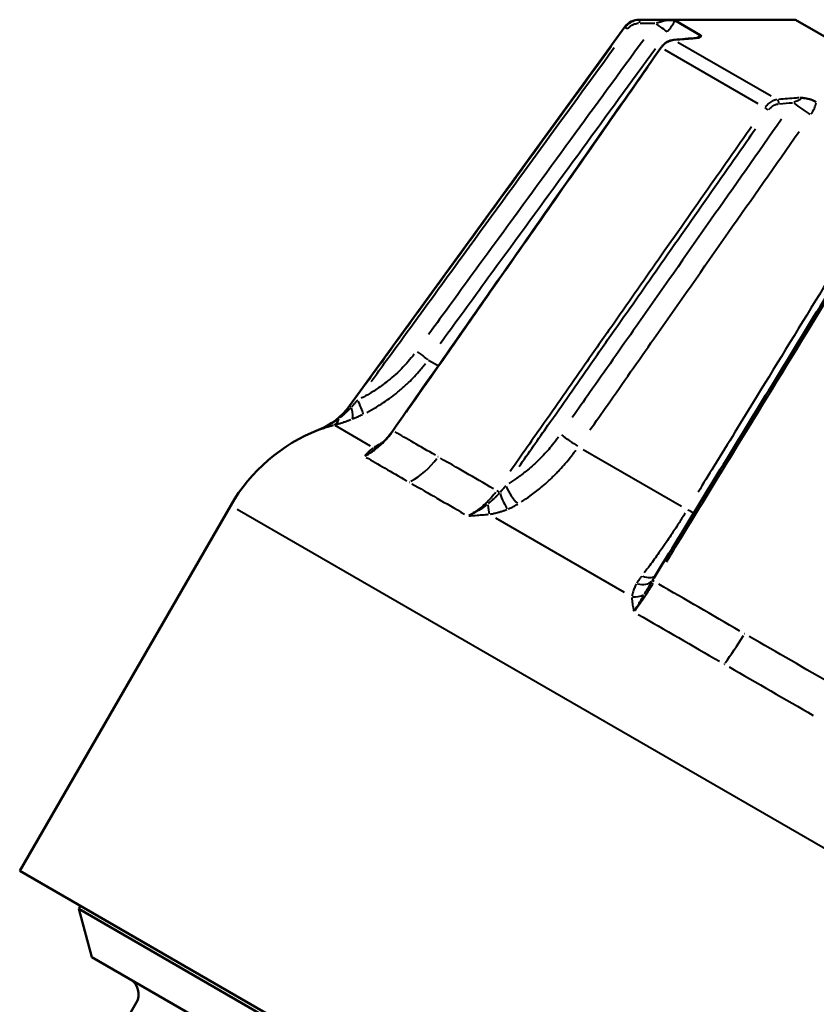
# Model space of a CAD drawing. Units: millimetres. Extents: x 0 to 231, y 0 to 127.
# Drawn here: x 62 to 85, y 99 to 127 of the extents above; entities that cross this region are included whole.
import ezdxf

# ---------------------------------------------------------------- set-up
doc = ezdxf.new("R2010")
doc.units = ezdxf.units.MM
doc.layers.add('Visible Edges(Frese)', color=7, linetype='Continuous', lineweight=50)
doc.layers.add('Visible Tangent Edges(Frese)', color=7, linetype='Continuous', lineweight=40)

msp = doc.modelspace()

# ---------------------------------------------------------------- linework, layer by layer
at = {"layer": 'Visible Edges(Frese)'}
for p, q in [((84.54, 126.714), (80.095, 126.714)), ((81.122, 126.687), (81.829, 126.278)), ((84.54, 126.714), (101.86, 116.714)), ((79.69, 126.507), (71.86, 115.73)), ((68.478, 112.893), (62.478, 102.501)), ((62.478, 102.501), (91.922, 85.501)), ((64.21, 101.501), (64.16, 101.414)), ((64.16, 101.414), (90.14, 86.414)), ((64.526, 100.048), (64.16, 101.414)), ((88.774, 86.048), (64.526, 100.048)), ((65.791, 98.74), (65.641, 98.48))]:
    msp.add_line(p, q, dxfattribs=at)
for centre, radius, start, end in [((80.095, 126.214), 0.5, 90, 144), ((70.242, 116.906), 2, 291.499, 324), ((72.808, 110.393), 5, 111.499, 150), ((65.358, 98.99), 0.5, 330, 60)]:
    msp.add_arc(centre, radius, start, end, dxfattribs=at)
msp.add_ellipse((17.442, -595.857), major_axis=(367.255, 659.197), ratio=0.815442, start_param=0.500465, end_param=0.501466, dxfattribs=at)
for points, knots in [([(81.122, 126.687), (81.117, 126.69), (81.1, 126.692), (81.045, 126.697), (81.008, 126.698), (80.931, 126.701), (80.901, 126.701), (80.865, 126.702), (80.855, 126.702), (80.843, 126.702), (80.842, 126.702), (80.841, 126.702)], [0, 0, 0, 0, 0.01959542, 0.01959542, 0.03780437, 0.03780437, 0.05032736, 0.05032736, 0.05510861, 0.05510861, 0.05567696, 0.05567696, 0.05567696, 0.05567696]), ([(81.08, 126.14), (81.051, 126.137), (81.023, 126.132), (80.967, 126.116), (80.94, 126.106), (80.887, 126.079), (80.862, 126.064), (80.814, 126.028), (80.791, 126.008), (80.748, 125.964), (80.729, 125.941), (80.712, 125.916)], [0, 0, 0, 0, 0.00756149, 0.00756149, 0.01512297, 0.01512297, 0.02268446, 0.02268446, 0.03024594, 0.03024594, 0.03780743, 0.03780743, 0.03780743, 0.03780743]), ([(81.726, 126.191), (81.727, 126.191), (81.728, 126.191), (81.737, 126.193), (81.744, 126.194), (81.77, 126.199), (81.791, 126.204), (81.836, 126.22), (81.851, 126.231), (81.859, 126.254), (81.85, 126.267), (81.829, 126.278)], [-0.00040073, -0.00040073, -0.00040073, -0.00040073, 0, 0, 0.00337116, 0.00337116, 0.01220086, 0.01220086, 0.02503962, 0.02503962, 0.03885594, 0.03885594, 0.03885594, 0.03885594]), ([(81.728, 126.194), (81.734, 126.194), (81.739, 126.195), (81.749, 126.196), (81.753, 126.197), (81.762, 126.198), (81.767, 126.199), (81.775, 126.201), (81.778, 126.202), (81.785, 126.203), (81.789, 126.204), (81.792, 126.205)], [-0.08013235, -0.08013235, -0.08013235, -0.08013235, -0.078843401, -0.078843401, -0.077554453, -0.077554453, -0.076265504, -0.076265504, -0.074976555, -0.074976555, -0.073687606, -0.073687606, -0.073687606, -0.073687606]), ([(80.712, 125.916), (80.203, 125.19), (79.695, 124.463), (78.678, 123.01), (78.17, 122.284), (77.153, 120.831), (76.645, 120.105), (75.629, 118.652), (75.121, 117.926), (74.104, 116.473), (73.596, 115.746), (73.088, 115.02)], [0, 0, 0, 0, 0.266481, 0.266481, 0.532963, 0.532963, 0.799444, 0.799444, 1.065925, 1.065925, 1.332407, 1.332407, 1.332407, 1.332407]), ([(85.132, 124.372), (85.088, 124.397), (85.036, 124.42), (84.925, 124.457), (84.866, 124.471), (84.765, 124.487), (84.73, 124.49), (84.691, 124.493), (84.68, 124.493), (84.668, 124.494), (84.666, 124.494), (84.665, 124.494)], [0, 0, 0, 0, 0.01959542, 0.01959542, 0.03780437, 0.03780437, 0.05032736, 0.05032736, 0.05510861, 0.05510861, 0.05567696, 0.05567696, 0.05567696, 0.05567696]), ([(87.386, 122.056), (86.927, 121.307), (86.469, 120.559), (85.553, 119.062), (85.094, 118.313), (84.178, 116.816), (83.72, 116.068), (82.803, 114.571), (82.345, 113.822), (81.429, 112.325), (80.971, 111.577), (80.512, 110.828)], [0, 0, 0, 0, 0.264664, 0.264664, 0.529329, 0.529329, 0.793993, 0.793993, 1.058657, 1.058657, 1.323322, 1.323322, 1.323322, 1.323322]), ([(72.634, 114.533), (72.668, 114.56), (72.701, 114.589), (72.766, 114.647), (72.798, 114.678), (72.861, 114.741), (72.892, 114.774), (72.951, 114.841), (72.98, 114.876), (73.035, 114.947), (73.062, 114.983), (73.088, 115.02)], [-0.07042316, -0.07042316, -0.07042316, -0.07042316, -0.05633853, -0.05633853, -0.0422539, -0.0422539, -0.02816926, -0.02816926, -0.01408463, -0.01408463, 0, 0, 0, 0])]:
    msp.add_open_spline(points, degree=3, knots=knots, dxfattribs=at)
msp.add_open_spline([(81.834, 126.222), (81.834, 126.222), (81.835, 126.222), (81.835, 126.222)], degree=3, dxfattribs=at)
at = {"layer": 'Visible Tangent Edges(Frese)'}
for p, q in [((80.095, 126.714), (80.108, 126.706)), ((79.702, 126.501), (79.69, 126.507)), ((81.195, 126.078), (83.844, 124.549)), ((83.482, 124.318), (80.825, 125.853)), ((74.103, 117.031), (74.361, 116.882)), ((71.439, 115.178), (72.448, 114.595)), ((78.506, 114.488), (81.3, 112.875)), ((68.659, 112.788), (97.741, 95.998)), ((76.006, 112.541), (79.665, 110.428))]:
    msp.add_line(p, q, dxfattribs=at)
for centre, major_axis, ratio, start_param, end_param in [((80.109, 126.605), (0.0004, 0.1), 0.141386, 0.097844, 1.416816), ((79.784, 126.441), (-0.0808, 0.0589), 0.017343, 0.113538, 1.340474), ((80.493, 126.652), (0.404, -0.295), 0.017561, 0.16342, 1.343121), ((81.088, 126.04), (-0.0083, 0.0997), 0.507636, 6.061109, 6.271497), ((80.793, 125.858), (-0.0819, 0.0573), 0.062268, 5.891718, 6.262582), ((84.016, 124.35), (-0.0083, 0.0997), 0.507636, 4.44663, 5.765603), ((83.721, 124.168), (-0.0819, 0.0573), 0.062268, 4.160946, 5.387881), ((84.726, 124.209), (-0.409, 0.287), 0.063052, 1.016798, 2.196499), ((73.692, 117.328), (0.404, -0.295), 0.017464, 0.142794, 1.342026), ((71.946, 115.669), (-0.0809, 0.0588), 0.017277, 0.081566, 1.075398), ((72.021, 115.937), (0.217, -0.45), 0.092214, 0.123191, 1.367088), ((71.734, 115.812), (0.182, -0.466), 0.259412, 0.107758, 1.154639), ((71.286, 115.665), (0.129, -0.483), 0.538084, 0.076883, 0.741267), ((73.17, 114.962), (-0.0819, 0.0573), 0.062031, 5.873634, 6.26163), ((78.112, 114.776), (-0.409, 0.287), 0.062704, 1.017852, 2.217084), ((72.432, 115.004), (0.276, -0.417), 0.746715, 5.850971, 6.177228), ((73.076, 115.27), (1, 1.732), 0.81276, 4.068783, 4.579307), ((76.098, 113.272), (0.0819, -0.0573), 0.062031, 1.284401, 2.278232), ((76.283, 113.185), (-0.179, 0.467), 0.243219, 1.381407, 2.428288), ((76.556, 113.319), (0.255, -0.43), 0.331087, 4.248113, 5.49201), ((75.789, 113.066), (0.057, -0.497), 0.041263, 5.018238, 5.682622), ((81.322, 112.923), (-0.426, 0.261), 0.102802, 2.00847, 2.481161), ((80.045, 111.017), (0.445, -0.228), 0.652384, 5.048275, 6.094804), ((80.174, 111.218), (0.4, -0.3), 0.561153, 5.163676, 6.121605), ((80.551, 110.701), (-0.0853, 0.0522), 0.102071, 5.13034, 6.128617), ((79.944, 110.667), (-0.499, 0.024), 0.740585, 1.530073, 2.192403), ((82.915, 109.59), (1, 1.732), 0.162786, 4.068783, 4.579307)]:
    msp.add_ellipse(centre, major_axis=major_axis, ratio=ratio, start_param=start_param, end_param=end_param, dxfattribs=at)
for points, knots in [([(80.086, 126.705), (80.038, 126.703), (79.991, 126.694), (79.898, 126.662), (79.853, 126.639), (79.786, 126.59), (79.762, 126.569), (79.733, 126.537), (79.725, 126.528), (79.717, 126.519)], [-0.03591705, -0.03591705, -0.03591705, -0.03591705, -0.02438579, -0.02438579, -0.01228741, -0.01228741, -0.00472593, -0.00472593, -0.00189037, -0.00189037, -0.00189037, -0.00189037]), ([(79.781, 126.465), (79.787, 126.472), (79.793, 126.479), (79.817, 126.505), (79.836, 126.522), (79.889, 126.56), (79.926, 126.579), (80, 126.604), (80.038, 126.612), (80.076, 126.613)], [0.00189037, 0.00189037, 0.00189037, 0.00189037, 0.00472593, 0.00472593, 0.01228741, 0.01228741, 0.02438579, 0.02438579, 0.03591705, 0.03591705, 0.03591705, 0.03591705]), ([(80.804, 126.702), (80.776, 126.702), (80.748, 126.703), (80.529, 126.704), (80.337, 126.704), (80.146, 126.705)], [0.42368262, 0.42368262, 0.42368262, 0.42368262, 0.43216669, 0.43216669, 0.49020889, 0.49020889, 0.49020889, 0.49020889]), ([(80.847, 126.702), (80.858, 126.7), (80.854, 126.694), (80.811, 126.677), (80.773, 126.665), (80.698, 126.644), (80.665, 126.636), (80.617, 126.624), (80.604, 126.621), (80.591, 126.618)], [0.0046922, 0.0046922, 0.0046922, 0.0046922, 0.03331461, 0.03331461, 0.06334467, 0.06334467, 0.08211347, 0.08211347, 0.08915176, 0.08915176, 0.08915176, 0.08915176]), ([(80.908, 126.376), (80.927, 126.402), (80.946, 126.429), (81.001, 126.506), (81.036, 126.557), (81.084, 126.628), (81.099, 126.65), (81.113, 126.671)], [-0.09177816, -0.09177816, -0.09177816, -0.09177816, -0.08211347, -0.08211347, -0.06334467, -0.06334467, -0.05459373, -0.05459373, -0.05459373, -0.05459373]), ([(80.224, 126.145), (79.532, 125.198), (78.84, 124.25), (77.423, 122.308), (76.698, 121.313), (75.519, 119.697), (75.065, 119.075), (74.442, 118.22), (74.272, 117.987), (74.102, 117.754)], [0.057714, 0.057714, 0.057714, 0.057714, 0.409771, 0.409771, 0.779142, 0.779142, 1.009999, 1.009999, 1.09657, 1.09657, 1.09657, 1.09657]), ([(80.734, 125.932), (80.741, 125.942), (80.748, 125.951), (80.777, 125.983), (80.799, 126.005), (80.861, 126.057), (80.902, 126.082), (80.986, 126.119), (81.029, 126.131), (81.071, 126.136)], [-0.03591705, -0.03591705, -0.03591705, -0.03591705, -0.0330815, -0.0330815, -0.02552001, -0.02552001, -0.01342164, -0.01342164, -0.00189037, -0.00189037, -0.00189037, -0.00189037]), ([(81.123, 126.141), (81.289, 126.155), (81.456, 126.168), (81.646, 126.184), (81.67, 126.186), (81.694, 126.188)], [0.0036959, 0.0036959, 0.0036959, 0.0036959, 0.0617381, 0.0617381, 0.07022217, 0.07022217, 0.07022217, 0.07022217]), ([(81.825, 126.275), (81.803, 126.253), (81.78, 126.231), (81.756, 126.205), (81.754, 126.203), (81.752, 126.2)], [-0.04069513, -0.04069513, -0.04069513, -0.04069513, -0.03049929, -0.03049929, -0.0295188, -0.0295188, -0.0295188, -0.0295188]), ([(79.311, 125.962), (78.514, 124.867), (77.717, 123.771), (76.084, 121.527), (75.248, 120.378), (73.889, 118.511), (73.367, 117.793), (72.649, 116.805), (72.453, 116.536), (72.257, 116.266)], [0.06662, 0.06662, 0.06662, 0.06662, 0.473004, 0.473004, 0.899375, 0.899375, 1.165856, 1.165856, 1.265786, 1.265786, 1.265786, 1.265786]), ([(72.475, 116.424), (72.621, 116.624), (72.766, 116.824), (72.911, 117.024), (73.434, 117.742), (73.956, 118.46), (74.479, 119.178), (75.315, 120.328), (76.151, 121.477), (76.987, 122.626), (77.786, 123.724), (78.586, 124.823), (79.386, 125.922)], [-1.240011, -1.240011, -1.240011, -1.240011, -1.165856, -1.165856, -1.165856, -0.899375, -0.899375, -0.899375, -0.473004, -0.473004, -0.473004, -0.065264, -0.065264, -0.065264, -0.065264]), ([(74.435, 117.501), (74.605, 117.735), (74.775, 117.968), (75.398, 118.823), (75.851, 119.444), (77.03, 121.061), (77.756, 122.055), (79.173, 123.998), (79.864, 124.946), (80.556, 125.893)], [-1.09657, -1.09657, -1.09657, -1.09657, -1.009999, -1.009999, -0.779142, -0.779142, -0.409771, -0.409771, -0.057714, -0.057714, -0.057714, -0.057714]), ([(73.478, 115.561), (73.802, 116.025), (74.126, 116.488), (74.856, 117.532), (75.263, 118.113), (75.923, 119.058), (76.177, 119.421), (76.59, 120.011), (76.749, 120.238), (77.226, 120.919), (77.543, 121.373), (78.369, 122.554), (78.877, 123.28), (79.703, 124.46), (80.021, 124.914), (80.339, 125.368)], [-1.265786, -1.265786, -1.265786, -1.265786, -1.095905, -1.095905, -0.882719, -0.882719, -0.749479, -0.749479, -0.666203, -0.666203, -0.499653, -0.499653, -0.233171, -0.233171, -0.06662, -0.06662, -0.06662, -0.06662]), ([(84.01, 124.439), (83.97, 124.433), (83.929, 124.42), (83.848, 124.382), (83.807, 124.356), (83.747, 124.304), (83.725, 124.281), (83.697, 124.248), (83.69, 124.239), (83.682, 124.23)], [-0.035917, -0.035917, -0.035917, -0.035917, -0.02438575, -0.02438575, -0.0122874, -0.0122874, -0.00472592, -0.00472592, -0.00189037, -0.00189037, -0.00189037, -0.00189037]), ([(84.633, 124.491), (84.609, 124.489), (84.585, 124.487), (84.394, 124.472), (84.228, 124.458), (84.062, 124.444)], [0.42368262, 0.42368262, 0.42368262, 0.42368262, 0.43216669, 0.43216669, 0.49020889, 0.49020889, 0.49020889, 0.49020889]), ([(84.676, 124.491), (84.694, 124.485), (84.7, 124.474), (84.677, 124.445), (84.649, 124.427), (84.588, 124.398), (84.561, 124.386), (84.52, 124.371), (84.509, 124.367), (84.497, 124.363)], [0.0046922, 0.0046922, 0.0046922, 0.0046922, 0.03331461, 0.03331461, 0.06334467, 0.06334467, 0.08211347, 0.08211347, 0.08915176, 0.08915176, 0.08915176, 0.08915176]), ([(83.783, 124.154), (83.789, 124.162), (83.795, 124.169), (83.817, 124.195), (83.835, 124.213), (83.884, 124.254), (83.917, 124.275), (83.984, 124.305), (84.017, 124.314), (84.05, 124.319)], [0.00189037, 0.00189037, 0.00189037, 0.00189037, 0.00472592, 0.00472592, 0.0122874, 0.0122874, 0.02438575, 0.02438575, 0.035917, 0.035917, 0.035917, 0.035917]), ([(84.984, 124.023), (85.002, 124.049), (85.019, 124.077), (85.065, 124.16), (85.09, 124.216), (85.116, 124.3), (85.123, 124.326), (85.128, 124.353)], [-0.09177816, -0.09177816, -0.09177816, -0.09177816, -0.08211347, -0.08211347, -0.06334467, -0.06334467, -0.05459373, -0.05459373, -0.05459373, -0.05459373]), ([(84.142, 123.883), (83.47, 122.924), (82.797, 121.965), (81.419, 120), (80.714, 118.994), (79.568, 117.359), (79.127, 116.73), (78.521, 115.865), (78.355, 115.63), (78.19, 115.394)], [0.057714, 0.057714, 0.057714, 0.057714, 0.409771, 0.409771, 0.779142, 0.779142, 1.009999, 1.009999, 1.09657, 1.09657, 1.09657, 1.09657]), ([(83.287, 123.666), (82.969, 123.212), (82.652, 122.758), (81.826, 121.578), (81.317, 120.851), (80.491, 119.671), (80.173, 119.217), (79.697, 118.536), (79.538, 118.309), (79.125, 117.719), (78.871, 117.356), (78.21, 116.412), (77.804, 115.83), (77.073, 114.786), (76.749, 114.323), (76.425, 113.86)], [0.06662, 0.06662, 0.06662, 0.06662, 0.233171, 0.233171, 0.499653, 0.499653, 0.666203, 0.666203, 0.749479, 0.749479, 0.882719, 0.882719, 1.095905, 1.095905, 1.265786, 1.265786, 1.265786, 1.265786]), ([(76.677, 113.998), (76.952, 114.391), (77.226, 114.784), (77.501, 115.177), (77.908, 115.758), (78.314, 116.339), (78.721, 116.92), (78.975, 117.284), (79.229, 117.647), (79.483, 118.01), (79.642, 118.237), (79.801, 118.464), (79.96, 118.691), (80.277, 119.145), (80.595, 119.599), (80.913, 120.053), (81.421, 120.78), (81.929, 121.506), (82.438, 122.232), (82.758, 122.69), (83.078, 123.148), (83.398, 123.605)], [-1.240011, -1.240011, -1.240011, -1.240011, -1.095905, -1.095905, -1.095905, -0.882719, -0.882719, -0.882719, -0.749479, -0.749479, -0.749479, -0.666203, -0.666203, -0.666203, -0.499653, -0.499653, -0.499653, -0.233171, -0.233171, -0.233171, -0.065264, -0.065264, -0.065264, -0.065264]), ([(78.696, 115.041), (78.861, 115.277), (79.027, 115.513), (79.632, 116.378), (80.072, 117.007), (81.217, 118.643), (81.922, 119.65), (83.299, 121.615), (83.97, 122.575), (84.642, 123.534)], [-1.09657, -1.09657, -1.09657, -1.09657, -1.009999, -1.009999, -0.779142, -0.779142, -0.409771, -0.409771, -0.057714, -0.057714, -0.057714, -0.057714]), ([(87.172, 122.08), (86.561, 121.085), (85.951, 120.089), (84.7, 118.049), (84.06, 117.005), (83.019, 115.308), (82.619, 114.655), (82.069, 113.757), (81.918, 113.513), (81.768, 113.268)], [-1.096942, -1.096942, -1.096942, -1.096942, -0.744766, -0.744766, -0.37527, -0.37527, -0.144335, -0.144335, -0.057734, -0.057734, -0.057734, -0.057734]), ([(80.872, 111.292), (81.045, 111.575), (81.218, 111.858), (81.852, 112.894), (82.313, 113.647), (83.513, 115.607), (84.251, 116.812), (85.692, 119.167), (86.395, 120.316), (87.099, 121.465)], [-1.265609, -1.265609, -1.265609, -1.265609, -1.165693, -1.165693, -0.899249, -0.899249, -0.472938, -0.472938, -0.066611, -0.066611, -0.066611, -0.066611]), ([(73.696, 117.2), (73.641, 117.127), (73.583, 117.056), (73.426, 116.876), (73.324, 116.77), (73.151, 116.607), (73.082, 116.546), (72.977, 116.459), (72.941, 116.43), (72.847, 116.357), (72.789, 116.313), (72.633, 116.204), (72.535, 116.14), (72.354, 116.033), (72.272, 115.988), (72.189, 115.945)], [-0.2084784, -0.2084784, -0.2084784, -0.2084784, -0.181047, -0.181047, -0.1371568, -0.1371568, -0.1097255, -0.1097255, -0.0960098, -0.0960098, -0.0740647, -0.0740647, -0.0389525, -0.0389525, -0.0109725, -0.0109725, -0.0109725, -0.0109725]), ([(72.349, 115.543), (72.441, 115.59), (72.531, 115.64), (72.732, 115.759), (72.842, 115.83), (73.014, 115.952), (73.08, 116.001), (73.183, 116.082), (73.223, 116.114), (73.34, 116.211), (73.416, 116.279), (73.609, 116.46), (73.722, 116.578), (73.896, 116.778), (73.96, 116.857), (74.022, 116.937)], [0.0109725, 0.0109725, 0.0109725, 0.0109725, 0.0389525, 0.0389525, 0.0740647, 0.0740647, 0.0960098, 0.0960098, 0.1097255, 0.1097255, 0.1371568, 0.1371568, 0.181047, 0.181047, 0.2084784, 0.2084784, 0.2084784, 0.2084784]), ([(72.082, 115.886), (72.078, 115.881), (72.073, 115.875), (72.056, 115.856), (72.044, 115.842), (72.012, 115.806), (71.993, 115.785), (71.955, 115.743), (71.937, 115.722), (71.919, 115.703)], [0.00159109, 0.00159109, 0.00159109, 0.00159109, 0.00397771, 0.00397771, 0.01034206, 0.01034206, 0.02052501, 0.02052501, 0.03023063, 0.03023063, 0.03023063, 0.03023063]), ([(71.831, 115.682), (71.801, 115.644), (71.77, 115.607), (71.697, 115.525), (71.655, 115.482), (71.582, 115.414), (71.554, 115.389), (71.506, 115.35), (71.488, 115.335), (71.431, 115.292), (71.393, 115.264), (71.291, 115.197), (71.226, 115.159), (71.117, 115.103), (71.074, 115.083), (71.031, 115.065)], [-0.1134036, -0.1134036, -0.1134036, -0.1134036, -0.0981836, -0.0981836, -0.0790841, -0.0790841, -0.0671469, -0.0671469, -0.0596861, -0.0596861, -0.0447646, -0.0447646, -0.0208901, -0.0208901, -0.0059686, -0.0059686, -0.0059686, -0.0059686]), ([(71.895, 115.676), (71.882, 115.662), (71.869, 115.647), (71.838, 115.615), (71.821, 115.597), (71.792, 115.569), (71.78, 115.557), (71.762, 115.54), (71.754, 115.533), (71.732, 115.512), (71.718, 115.499), (71.678, 115.464), (71.653, 115.443), (71.612, 115.41), (71.596, 115.397), (71.58, 115.385)], [0.00256827, 0.00256827, 0.00256827, 0.00256827, 0.00911736, 0.00911736, 0.01733583, 0.01733583, 0.02247238, 0.02247238, 0.02568271, 0.02568271, 0.03210339, 0.03210339, 0.04237648, 0.04237648, 0.04879716, 0.04879716, 0.04879716, 0.04879716]), ([(71.937, 115.355), (71.97, 115.368), (72.002, 115.381), (72.069, 115.41), (72.103, 115.425), (72.158, 115.45), (72.179, 115.46), (72.209, 115.473), (72.216, 115.477), (72.224, 115.481)], [-0.03023063, -0.03023063, -0.03023063, -0.03023063, -0.02052501, -0.02052501, -0.01034206, -0.01034206, -0.00397771, -0.00397771, -0.00159109, -0.00159109, -0.00159109, -0.00159109]), ([(70.999, 115.051), (71.042, 115.067), (71.086, 115.082), (71.176, 115.113), (71.224, 115.128), (71.303, 115.151), (71.334, 115.16), (71.377, 115.173), (71.389, 115.176), (71.401, 115.179)], [-0.06203937, -0.06203937, -0.06203937, -0.06203937, -0.04212147, -0.04212147, -0.02122399, -0.02122399, -0.00816307, -0.00816307, -0.00326523, -0.00326523, -0.00326523, -0.00326523]), ([(71.535, 115.351), (71.523, 115.342), (71.51, 115.333), (71.462, 115.299), (71.426, 115.275), (71.33, 115.214), (71.267, 115.178), (71.14, 115.113), (71.076, 115.083), (71.011, 115.056)], [0.00326523, 0.00326523, 0.00326523, 0.00326523, 0.00816307, 0.00816307, 0.02122399, 0.02122399, 0.04212147, 0.04212147, 0.06203937, 0.06203937, 0.06203937, 0.06203937]), ([(71.449, 115.192), (71.468, 115.197), (71.488, 115.203), (71.54, 115.218), (71.572, 115.228), (71.626, 115.244), (71.647, 115.251), (71.678, 115.261), (71.688, 115.265), (71.715, 115.274), (71.732, 115.279), (71.776, 115.295), (71.803, 115.304), (71.852, 115.322), (71.874, 115.331), (71.896, 115.339)], [-0.04879716, -0.04879716, -0.04879716, -0.04879716, -0.04237648, -0.04237648, -0.03210339, -0.03210339, -0.02568271, -0.02568271, -0.02247238, -0.02247238, -0.01733583, -0.01733583, -0.00911736, -0.00911736, -0.00256827, -0.00256827, -0.00256827, -0.00256827]), ([(72.324, 114.318), (72.419, 114.369), (72.511, 114.429), (72.692, 114.566), (72.781, 114.645), (72.916, 114.786), (72.965, 114.843), (73.03, 114.925), (73.047, 114.948), (73.064, 114.97)], [-0.1133942, -0.1133942, -0.1133942, -0.1133942, -0.0769887, -0.0769887, -0.0387928, -0.0387928, -0.0149203, -0.0149203, -0.0059681, -0.0059681, -0.0059681, -0.0059681]), ([(72.804, 114.691), (72.8, 114.688), (72.796, 114.686), (72.778, 114.676), (72.765, 114.668), (72.743, 114.655), (72.735, 114.651), (72.71, 114.637), (72.694, 114.627), (72.653, 114.604), (72.629, 114.589), (72.589, 114.565), (72.573, 114.556), (72.557, 114.546)], [-0.03561119, -0.03561119, -0.03561119, -0.03561119, -0.0340296, -0.0340296, -0.02889305, -0.02889305, -0.02568271, -0.02568271, -0.01926204, -0.01926204, -0.00898895, -0.00898895, -0.00187427, -0.00187427, -0.00187427, -0.00187427]), ([(77.796, 114.833), (77.742, 114.759), (77.686, 114.687), (77.536, 114.503), (77.44, 114.394), (77.277, 114.225), (77.213, 114.162), (77.115, 114.07), (77.082, 114.04), (76.995, 113.963), (76.94, 113.917), (76.797, 113.8), (76.707, 113.731), (76.542, 113.615), (76.467, 113.566), (76.392, 113.519)], [-0.2084784, -0.2084784, -0.2084784, -0.2084784, -0.1810471, -0.1810471, -0.1371569, -0.1371569, -0.1097255, -0.1097255, -0.0960098, -0.0960098, -0.0740647, -0.0740647, -0.0389525, -0.0389525, -0.0109725, -0.0109725, -0.0109725, -0.0109725]), ([(72.529, 114.528), (72.521, 114.522), (72.514, 114.516), (72.486, 114.495), (72.466, 114.48), (72.418, 114.438), (72.39, 114.412), (72.337, 114.36), (72.312, 114.334), (72.289, 114.307)], [-0.06129907, -0.06129907, -0.06129907, -0.06129907, -0.05640122, -0.05640122, -0.0433403, -0.0433403, -0.02244283, -0.02244283, -0.00252493, -0.00252493, -0.00252493, -0.00252493]), ([(72.296, 114.304), (72.355, 114.337), (72.414, 114.374), (72.521, 114.447), (72.57, 114.483), (72.617, 114.52)], [0.00146495, 0.00146495, 0.00146495, 0.00146495, 0.02244283, 0.02244283, 0.0411595, 0.0411595, 0.0411595, 0.0411595]), ([(76.751, 113.001), (76.833, 113.054), (76.915, 113.109), (77.096, 113.24), (77.195, 113.317), (77.353, 113.447), (77.413, 113.499), (77.508, 113.585), (77.544, 113.619), (77.652, 113.721), (77.723, 113.792), (77.902, 113.981), (78.009, 114.103), (78.174, 114.308), (78.236, 114.388), (78.295, 114.47)], [0.0109725, 0.0109725, 0.0109725, 0.0109725, 0.0389525, 0.0389525, 0.0740647, 0.0740647, 0.0960098, 0.0960098, 0.1097255, 0.1097255, 0.1371569, 0.1371569, 0.1810471, 0.1810471, 0.2084784, 0.2084784, 0.2084784, 0.2084784]), ([(76.295, 113.454), (76.29, 113.448), (76.286, 113.443), (76.27, 113.423), (76.258, 113.409), (76.228, 113.373), (76.209, 113.35), (76.172, 113.308), (76.155, 113.287), (76.137, 113.267)], [0.00159109, 0.00159109, 0.00159109, 0.00159109, 0.00397771, 0.00397771, 0.01034206, 0.01034206, 0.02052501, 0.02052501, 0.03023063, 0.03023063, 0.03023063, 0.03023063]), ([(76.011, 113.269), (75.994, 113.246), (75.977, 113.224), (75.912, 113.142), (75.862, 113.085), (75.726, 112.945), (75.637, 112.866), (75.455, 112.729), (75.362, 112.67), (75.267, 112.619)], [-0.1134036, -0.1134036, -0.1134036, -0.1134036, -0.1044507, -0.1044507, -0.0805762, -0.0805762, -0.0423771, -0.0423771, -0.0059686, -0.0059686, -0.0059686, -0.0059686]), ([(76.114, 113.24), (76.101, 113.226), (76.088, 113.211), (76.058, 113.179), (76.041, 113.161), (76.012, 113.132), (76.001, 113.121), (75.982, 113.103), (75.975, 113.096), (75.954, 113.075), (75.939, 113.062), (75.9, 113.027), (75.876, 113.005), (75.835, 112.972), (75.82, 112.959), (75.804, 112.946)], [0.00256827, 0.00256827, 0.00256827, 0.00256827, 0.00911736, 0.00911736, 0.01733583, 0.01733583, 0.02247238, 0.02247238, 0.02568271, 0.02568271, 0.03210339, 0.03210339, 0.04237648, 0.04237648, 0.04879716, 0.04879716, 0.04879716, 0.04879716]), ([(75.76, 112.912), (75.748, 112.903), (75.735, 112.894), (75.688, 112.859), (75.653, 112.835), (75.559, 112.772), (75.498, 112.736), (75.375, 112.668), (75.313, 112.637), (75.25, 112.608)], [0.00326523, 0.00326523, 0.00326523, 0.00326523, 0.00816307, 0.00816307, 0.02122399, 0.02122399, 0.04212147, 0.04212147, 0.06203937, 0.06203937, 0.06203937, 0.06203937]), ([(76.371, 112.795), (76.403, 112.808), (76.434, 112.823), (76.497, 112.853), (76.529, 112.869), (76.579, 112.897), (76.599, 112.908), (76.625, 112.923), (76.632, 112.928), (76.639, 112.932)], [-0.03023063, -0.03023063, -0.03023063, -0.03023063, -0.02052501, -0.02052501, -0.01034206, -0.01034206, -0.00397771, -0.00397771, -0.00159109, -0.00159109, -0.00159109, -0.00159109]), ([(75.25, 112.597), (75.311, 112.602), (75.373, 112.607), (75.5, 112.617), (75.564, 112.622), (75.67, 112.63), (75.71, 112.634), (75.766, 112.639), (75.781, 112.64), (75.796, 112.642)], [-0.06203937, -0.06203937, -0.06203937, -0.06203937, -0.04212147, -0.04212147, -0.02122399, -0.02122399, -0.00816307, -0.00816307, -0.00326523, -0.00326523, -0.00326523, -0.00326523]), ([(75.854, 112.649), (75.876, 112.652), (75.899, 112.656), (75.957, 112.667), (75.993, 112.675), (76.052, 112.689), (76.074, 112.695), (76.107, 112.704), (76.118, 112.707), (76.147, 112.715), (76.164, 112.72), (76.21, 112.735), (76.238, 112.744), (76.287, 112.762), (76.309, 112.77), (76.33, 112.779)], [-0.04879716, -0.04879716, -0.04879716, -0.04879716, -0.04237648, -0.04237648, -0.03210339, -0.03210339, -0.02568271, -0.02568271, -0.02247238, -0.02247238, -0.01733583, -0.01733583, -0.00911736, -0.00911736, -0.00256827, -0.00256827, -0.00256827, -0.00256827]), ([(81.404, 112.675), (81.349, 112.587), (81.294, 112.499), (81.17, 112.304), (81.1, 112.197), (80.986, 112.026), (80.943, 111.961), (80.872, 111.856), (80.845, 111.816), (80.763, 111.698), (80.709, 111.62), (80.567, 111.421), (80.481, 111.301), (80.342, 111.115), (80.289, 111.044), (80.237, 110.976)], [0.0110301, 0.0110301, 0.0110301, 0.0110301, 0.0391568, 0.0391568, 0.0744531, 0.0744531, 0.0965133, 0.0965133, 0.1103009, 0.1103009, 0.1378761, 0.1378761, 0.1819965, 0.1819965, 0.2095717, 0.2095717, 0.2095717, 0.2095717]), ([(80.014, 110.657), (79.992, 110.618), (79.974, 110.58), (79.94, 110.501), (79.925, 110.461), (79.906, 110.396), (79.9, 110.371), (79.894, 110.337), (79.892, 110.327), (79.89, 110.318)], [-0.04914663, -0.04914663, -0.04914663, -0.04914663, -0.03336797, -0.03336797, -0.01681332, -0.01681332, -0.00646666, -0.00646666, -0.00258666, -0.00258666, -0.00258666, -0.00258666]), ([(79.971, 109.903), (79.994, 109.934), (80.017, 109.965), (80.078, 110.048), (80.116, 110.102), (80.179, 110.192), (80.203, 110.227), (80.24, 110.282), (80.253, 110.3), (80.285, 110.348), (80.305, 110.378), (80.357, 110.457), (80.389, 110.507), (80.446, 110.598), (80.471, 110.638), (80.497, 110.679)], [-0.1133673, -0.1133673, -0.1133673, -0.1133673, -0.0984505, -0.0984505, -0.0745837, -0.0745837, -0.059667, -0.059667, -0.0522086, -0.0522086, -0.0402752, -0.0402752, -0.0211818, -0.0211818, -0.0059667, -0.0059667, -0.0059667, -0.0059667]), ([(80.165, 110.884), (80.161, 110.879), (80.157, 110.873), (80.142, 110.853), (80.131, 110.838), (80.103, 110.8), (80.087, 110.777), (80.057, 110.731), (80.043, 110.709), (80.03, 110.687)], [-0.02852821, -0.02852821, -0.02852821, -0.02852821, -0.02627598, -0.02627598, -0.02027004, -0.02027004, -0.01066054, -0.01066054, -0.00150148, -0.00150148, -0.00150148, -0.00150148]), ([(80.247, 110.379), (80.253, 110.389), (80.258, 110.399), (80.279, 110.435), (80.295, 110.462), (80.335, 110.531), (80.36, 110.573), (80.409, 110.655), (80.432, 110.695), (80.456, 110.734)], [0.00258666, 0.00258666, 0.00258666, 0.00258666, 0.00646666, 0.00646666, 0.01681332, 0.01681332, 0.03336797, 0.03336797, 0.04914663, 0.04914663, 0.04914663, 0.04914663]), ([(79.888, 110.279), (79.888, 110.262), (79.889, 110.244), (79.892, 110.204), (79.893, 110.181), (79.897, 110.144), (79.899, 110.13), (79.902, 110.107), (79.903, 110.098), (79.907, 110.071), (79.91, 110.052), (79.918, 110.005), (79.923, 109.975), (79.932, 109.927), (79.935, 109.909), (79.939, 109.89)], [-0.06116983, -0.06116983, -0.06116983, -0.06116983, -0.05286112, -0.05286112, -0.04243452, -0.04243452, -0.03591789, -0.03591789, -0.03184499, -0.03184499, -0.02369921, -0.02369921, -0.01066595, -0.01066595, -0.00252016, -0.00252016, -0.00252016, -0.00252016]), ([(79.958, 109.891), (79.97, 109.91), (79.982, 109.93), (80.013, 109.982), (80.033, 110.015), (80.065, 110.068), (80.077, 110.089), (80.096, 110.12), (80.102, 110.13), (80.118, 110.158), (80.128, 110.174), (80.153, 110.218), (80.169, 110.245), (80.197, 110.293), (80.209, 110.314), (80.221, 110.335)], [0.00252016, 0.00252016, 0.00252016, 0.00252016, 0.01066595, 0.01066595, 0.02369921, 0.02369921, 0.03184499, 0.03184499, 0.03591789, 0.03591789, 0.04243452, 0.04243452, 0.05286112, 0.05286112, 0.06116983, 0.06116983, 0.06116983, 0.06116983])]:
    msp.add_open_spline(points, degree=3, knots=knots, dxfattribs=at)
for points in [[(80.118, 126.613), (80.259, 126.613), (80.4, 126.612), (80.54, 126.612)], [(81.728, 126.194), (81.73, 126.194), (81.73, 126.193), (81.727, 126.191)], [(84.087, 124.322), (84.209, 124.332), (84.331, 124.343), (84.453, 124.353)], [(71.865, 115.728), (71.862, 115.73), (71.86, 115.73), (71.86, 115.73)], [(70.976, 115.045), (70.976, 115.045), (70.977, 115.044), (70.978, 115.043)], [(74.299, 114.323), (73.862, 114.575), (73.476, 114.797), (73.151, 114.986)], [(72.332, 114.262), (72.662, 114.071), (73.047, 113.849), (73.483, 113.598)], [(74.375, 114.279), (74.374, 114.279), (74.373, 114.28), (74.372, 114.28)], [(75.952, 113.368), (75.401, 113.686), (74.897, 113.977), (74.449, 114.236)], [(73.556, 113.555), (73.557, 113.555), (73.558, 113.554), (73.559, 113.554)], [(73.633, 113.511), (74.08, 113.253), (74.582, 112.963), (75.128, 112.648)], [(80.469, 110.757), (80.483, 110.779), (80.496, 110.802), (80.51, 110.825)], [(82.96, 109.322), (82.175, 109.775), (81.399, 110.223), (80.651, 110.655)], [(80.069, 109.795), (80.823, 109.36), (81.597, 108.913), (82.382, 108.46)], [(83.096, 109.243), (83.094, 109.244), (83.093, 109.245), (83.091, 109.246)], [(85.619, 107.787), (84.817, 108.25), (84.013, 108.714), (83.227, 109.168)], [(82.513, 108.384), (82.515, 108.383), (82.517, 108.382), (82.519, 108.381)], [(82.65, 108.305), (83.437, 107.85), (84.241, 107.386), (85.044, 106.922)]]:
    msp.add_open_spline(points, degree=3, dxfattribs=at)

doc.saveas('drawing.dxf')
